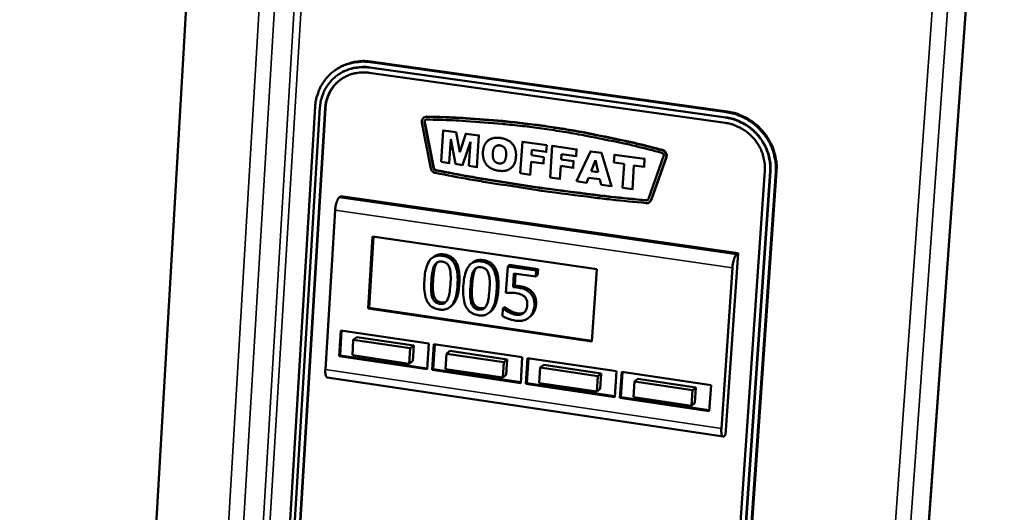
# Model space of a CAD drawing. Units: millimetres. Extents: x 65 to 5840, y 100 to 4100.
# Drawn here: x 5463 to 5614, y 2868 to 2944 of the extents above; entities that cross this region are included whole.
import ezdxf

# ---------------------------------------------------------------- set-up
doc = ezdxf.new("R2010")
doc.units = ezdxf.units.MM
doc.header["$LTSCALE"] = 20
doc.layers.add('Visible (ISO)', color=7, linetype='Continuous', lineweight=50)
doc.layers.add('Visible Narrow (ISO)', color=7, linetype='Continuous', lineweight=35)

msp = doc.modelspace()

# ---------------------------------------------------------------- linework, layer by layer
at = {"layer": 'Visible (ISO)'}
for p, q in [((5493.25, 3031.65), (5462.66, 2506.11)), ((5575.14, 2489.66), (5614.04, 3027.13)), ((5571.3, 2929.64), (5516.52, 2937.32)), ((5571.43, 2929.74), (5516.66, 2937.42)), ((5511.15, 2936.08), (5511.02, 2935.98)), ((5511.51, 2935.32), (5511.46, 2935.28)), ((5516.37, 2935.69), (5571.14, 2927.99)), ((5571.19, 2928.8), (5516.42, 2936.48)), ((5516.48, 2936.52), (5571.25, 2928.84)), ((5508.08, 2930.49), (5501.9, 2828.6)), ((5508.82, 2930.34), (5502.63, 2828.43)), ((5503.41, 2828.3), (5509.62, 2930.23)), ((5509.67, 2930.27), (5503.47, 2828.34)), ((5524.48, 2928.01), (5525.88, 2920.99)), ((5524.81, 2928.8), (5524.76, 2928.76)), ((5524.81, 2928.8), (5525.27, 2928.95)), ((5526.27, 2921.03), (5524.88, 2928.05)), ((5524.93, 2928.09), (5526.32, 2921.07)), ((5527.76, 2926.83), (5527.46, 2921.98)), ((5527.84, 2926.89), (5527.76, 2926.83)), ((5529.75, 2926.55), (5527.76, 2926.83)), ((5529.83, 2926.61), (5529.75, 2926.55)), ((5530.33, 2923.49), (5529.75, 2926.55)), ((5531.27, 2926.33), (5530.33, 2923.49)), ((5531.35, 2926.39), (5531.27, 2926.33)), ((5533.26, 2926.05), (5531.27, 2926.33)), ((5528.69, 2921.8), (5528.93, 2925.51)), ((5528.93, 2925.51), (5529.64, 2921.67)), ((5530.76, 2921.51), (5531.94, 2925.08)), ((5531.94, 2925.08), (5531.71, 2921.37)), ((5532.95, 2921.19), (5533.26, 2926.05)), ((5533.33, 2926.11), (5533.26, 2926.05)), ((5534.78, 2925.35), (5534.7, 2925.29)), ((5539.94, 2925.1), (5539.62, 2920.24)), ((5540.02, 2925.16), (5539.94, 2925.1)), ((5543.68, 2924.57), (5539.94, 2925.1)), ((5541.34, 2923), (5541.39, 2923.84)), ((5541.39, 2923.84), (5543.61, 2923.53)), ((5543.61, 2923.53), (5543.68, 2924.57)), ((5543.69, 2923.59), (5543.61, 2923.53)), ((5543.76, 2924.63), (5543.68, 2924.57)), ((5544.51, 2924.45), (5544.2, 2919.59)), ((5544.59, 2924.52), (5544.51, 2924.45)), ((5548.26, 2923.92), (5544.51, 2924.45)), ((5545.92, 2922.34), (5545.97, 2923.19)), ((5545.97, 2923.19), (5548.2, 2922.88)), ((5548.2, 2922.88), (5548.26, 2923.92)), ((5548.34, 2923.98), (5548.26, 2923.92)), ((5550.44, 2923.61), (5548.27, 2919.01)), ((5550.52, 2923.67), (5550.44, 2923.61)), ((5552.11, 2923.38), (5550.44, 2923.61)), ((5552.18, 2923.44), (5552.11, 2923.38)), ((5553.63, 2918.24), (5552.11, 2923.38)), ((5554.17, 2923.16), (5554.1, 2923.1)), ((5527.46, 2921.98), (5528.69, 2921.8)), ((5528.77, 2921.86), (5528.69, 2921.8)), ((5529.64, 2921.67), (5530.76, 2921.51)), ((5541.15, 2920.02), (5541.28, 2922.01)), ((5541.28, 2922.01), (5543.17, 2921.74)), ((5541.42, 2923.06), (5541.34, 2923)), ((5543.23, 2922.73), (5541.34, 2923)), ((5543.17, 2921.74), (5543.23, 2922.73)), ((5543.25, 2921.8), (5543.17, 2921.74)), ((5543.31, 2922.79), (5543.23, 2922.73)), ((5546, 2922.41), (5545.92, 2922.34)), ((5547.81, 2922.08), (5545.92, 2922.34)), ((5547.75, 2921.09), (5547.81, 2922.08)), ((5547.89, 2922.14), (5547.81, 2922.08)), ((5548.27, 2922.94), (5548.2, 2922.88)), ((5550.52, 2920.56), (5551.17, 2922.24)), ((5551.17, 2922.24), (5551.6, 2920.41)), ((5554.1, 2923.1), (5554.02, 2921.89)), ((5554.02, 2921.89), (5555.57, 2921.67)), ((5558.74, 2922.44), (5554.1, 2923.1)), ((5555.57, 2921.67), (5555.33, 2918)), ((5558.66, 2921.23), (5558.74, 2922.44)), ((5558.81, 2922.5), (5558.74, 2922.44)), ((5561.65, 2922.85), (5559.35, 2916.3)), ((5559.74, 2916.15), (5562.04, 2922.69)), ((5562.09, 2922.73), (5559.79, 2916.19)), ((5530.84, 2921.57), (5530.76, 2921.51)), ((5531.71, 2921.37), (5532.95, 2921.19)), ((5533.03, 2921.25), (5532.95, 2921.19)), ((5538.23, 2921.06), (5538.15, 2921)), ((5539.62, 2920.24), (5541.15, 2920.02)), ((5545.72, 2919.37), (5545.85, 2921.36)), ((5545.85, 2921.36), (5547.75, 2921.09)), ((5547.83, 2921.15), (5547.75, 2921.09)), ((5550.6, 2920.62), (5550.52, 2920.56)), ((5551.6, 2920.41), (5550.52, 2920.56)), ((5556.85, 2917.78), (5557.1, 2921.45)), ((5557.1, 2921.45), (5558.66, 2921.23)), ((5558.73, 2921.29), (5558.66, 2921.23)), ((5577.21, 2920.65), (5570.11, 2817.57)), ((5570.91, 2817.44), (5578.03, 2920.54)), ((5578.08, 2920.58), (5570.96, 2817.48)), ((5571.77, 2817.35), (5578.89, 2920.46)), ((5571.89, 2817.47), (5579.02, 2920.56)), ((5541.23, 2920.08), (5541.15, 2920.02)), ((5544.2, 2919.59), (5545.72, 2919.37)), ((5545.8, 2919.43), (5545.72, 2919.37)), ((5548.27, 2919.01), (5549.82, 2918.79)), ((5549.82, 2918.79), (5550.12, 2919.56)), ((5549.9, 2918.85), (5549.82, 2918.79)), ((5550.12, 2919.56), (5551.85, 2919.31)), ((5551.85, 2919.31), (5552.04, 2918.47)), ((5552.04, 2918.47), (5553.63, 2918.24)), ((5553.71, 2918.3), (5553.63, 2918.24)), ((5555.33, 2918), (5556.85, 2917.78)), ((5556.93, 2917.84), (5556.85, 2917.78)), ((5512.05, 2916.74), (5511.78, 2916.53)), ((5573.1, 2907.94), (5512.05, 2916.74)), ((5559.01, 2916.1), (5559.26, 2916.16)), ((5559.55, 2915.86), (5559.5, 2915.82)), ((5559.79, 2916.19), (5559.55, 2915.86)), ((5511.15, 2914.55), (5509.65, 2890.07)), ((5516.23, 2899.44), (5516.92, 2910.51)), ((5516.37, 2899.54), (5517.05, 2910.5)), ((5516.92, 2910.51), (5551.37, 2905.51)), ((5526.31, 2907.41), (5526.05, 2907.2)), ((5532.3, 2906.53), (5532.04, 2906.32)), ((5571.19, 2880.04), (5573.1, 2907.94)), ((5573.1, 2907.94), (5572.85, 2907.73)), ((5537.68, 2905.93), (5537.42, 2901.84)), ((5537.94, 2906.14), (5537.68, 2905.93)), ((5542.08, 2905.29), (5537.68, 2905.93)), ((5537.94, 2906.14), (5542.35, 2905.5)), ((5542.02, 2904.36), (5542.08, 2905.29)), ((5542.35, 2905.5), (5542.08, 2905.29)), ((5542.35, 2905.5), (5542.28, 2904.56)), ((5551.37, 2905.51), (5550.64, 2894.38)), ((5570.54, 2880.99), (5572.23, 2905.72)), ((5538.52, 2902.73), (5538.65, 2904.85)), ((5538.65, 2904.85), (5542.02, 2904.36)), ((5538.9, 2904.81), (5538.78, 2902.94)), ((5542.28, 2904.56), (5542.02, 2904.36)), ((5538.78, 2902.94), (5538.52, 2902.73)), ((5516.23, 2899.44), (5516.37, 2899.54)), ((5550.64, 2894.38), (5516.23, 2899.44)), ((5550.64, 2894.5), (5516.37, 2899.54)), ((5529.06, 2899.86), (5528.8, 2899.65)), ((5535.07, 2898.98), (5534.81, 2898.77)), ((5536.93, 2899.45), (5536.86, 2898.33)), ((5537.19, 2899.66), (5536.93, 2899.45)), ((5537.01, 2899.44), (5536.93, 2899.45)), ((5537.27, 2899.65), (5537.01, 2899.44)), ((5537.19, 2899.66), (5537.27, 2899.65)), ((5538.1, 2899.1), (5537.84, 2898.89)), ((5541.15, 2898.22), (5540.89, 2898.01)), ((5511.78, 2892.14), (5512.02, 2896.08)), ((5511.91, 2892.24), (5512.15, 2896.06)), ((5512.02, 2896.08), (5525.54, 2894.08)), ((5513.95, 2894.63), (5513.81, 2892.26)), ((5514.49, 2895.04), (5513.95, 2894.63)), ((5522.7, 2893.33), (5513.95, 2894.63)), ((5514.49, 2895.04), (5523.23, 2893.75)), ((5522.56, 2890.96), (5522.7, 2893.33)), ((5523.23, 2893.75), (5522.7, 2893.33)), ((5523.23, 2893.75), (5523.08, 2891.38)), ((5525.54, 2894.08), (5525.29, 2890.13)), ((5526.09, 2890.01), (5526.34, 2893.96)), ((5526.22, 2890.11), (5526.46, 2893.94)), ((5526.34, 2893.96), (5539.93, 2891.95)), ((5528.81, 2892.92), (5528.29, 2892.5)), ((5528.81, 2892.92), (5537.61, 2891.62)), ((5511.78, 2892.14), (5511.91, 2892.24)), ((5525.29, 2890.13), (5511.78, 2892.14)), ((5525.3, 2890.25), (5511.91, 2892.24)), ((5513.81, 2892.26), (5522.56, 2890.96)), ((5523.08, 2891.38), (5522.56, 2890.96)), ((5528.29, 2892.5), (5528.14, 2890.13)), ((5537.08, 2891.2), (5528.29, 2892.5)), ((5537.61, 2891.62), (5537.08, 2891.2)), ((5537.61, 2891.62), (5537.45, 2889.24)), ((5539.93, 2891.95), (5539.68, 2887.99)), ((5540.48, 2887.87), (5540.73, 2891.83)), ((5540.61, 2887.97), (5540.86, 2891.81)), ((5540.73, 2891.83), (5554.4, 2889.81)), ((5526.09, 2890.01), (5526.22, 2890.11)), ((5539.68, 2887.99), (5526.09, 2890.01)), ((5539.68, 2888.11), (5526.22, 2890.11)), ((5528.14, 2890.13), (5536.93, 2888.82)), ((5536.93, 2888.82), (5537.08, 2891.2)), ((5542.7, 2890.37), (5542.54, 2887.99)), ((5543.22, 2890.79), (5542.7, 2890.37)), ((5551.54, 2889.06), (5542.7, 2890.37)), ((5543.22, 2890.79), (5552.06, 2889.48)), ((5509.94, 2888.86), (5570.79, 2879.77)), ((5537.45, 2889.24), (5536.93, 2888.82)), ((5551.39, 2886.67), (5551.54, 2889.06)), ((5552.06, 2889.48), (5551.54, 2889.06)), ((5552.06, 2889.48), (5551.9, 2887.1)), ((5554.4, 2889.81), (5554.14, 2885.84)), ((5554.94, 2885.72), (5555.21, 2889.69)), ((5555.07, 2885.82), (5555.33, 2889.67)), ((5555.21, 2889.69), (5568.95, 2887.66)), ((5557.7, 2888.64), (5557.19, 2888.22)), ((5557.7, 2888.64), (5566.59, 2887.33)), ((5540.48, 2887.87), (5540.61, 2887.97)), ((5554.14, 2885.84), (5540.48, 2887.87)), ((5554.14, 2885.96), (5540.61, 2887.97)), ((5542.54, 2887.99), (5551.39, 2886.67)), ((5551.9, 2887.1), (5551.39, 2886.67)), ((5557.19, 2888.22), (5557.03, 2885.84)), ((5566.08, 2886.9), (5557.19, 2888.22)), ((5565.92, 2884.51), (5566.08, 2886.9)), ((5566.59, 2887.33), (5566.08, 2886.9)), ((5566.59, 2887.33), (5566.43, 2884.94)), ((5568.95, 2887.66), (5568.67, 2883.68)), ((5554.94, 2885.72), (5555.07, 2885.82)), ((5568.67, 2883.68), (5554.94, 2885.72)), ((5568.68, 2883.8), (5555.07, 2885.82)), ((5557.03, 2885.84), (5565.92, 2884.51)), ((5566.43, 2884.94), (5565.92, 2884.51)), ((5571.19, 2880.04), (5570.94, 2879.82))]:
    msp.add_line(p, q, dxfattribs=at)
at = {"layer": 'Visible (ISO)', "flags": 128}
for points in [[(5516.52, 2937.32, 0.025198), (5515.55, 2937.41, 0.041676), (5514.96, 2937.38, 0.008339), (5513.81, 2937.22, 0.025261), (5513.44, 2937.14, 0.026182), (5512.72, 2936.91, 0.025978), (5512.02, 2936.6, 0.026572), (5511.36, 2936.22, 0.02648), (5510.75, 2935.78, 0.026619), (5510.19, 2935.27, 0.026658), (5509.69, 2934.71, 0.026307), (5509.24, 2934.1, 0.026473), (5508.87, 2933.44, 0.025706), (5508.72, 2933.09, 0.008602), (5508.33, 2932.02, 0.042317), (5508.19, 2931.45, 0.025628), (5508.08, 2930.49)], [(5516.66, 2937.42, 0.023746), (5515.73, 2937.5, 0.039663), (5515.18, 2937.49, 0.007489), (5514.08, 2937.35, 0.023795), (5513.74, 2937.28, 0.024646), (5513.4, 2937.18, 0.008018), (5512.38, 2936.81, 0.04148), (5511.9, 2936.58, 0.02463), (5511.15, 2936.08)], [(5516.42, 2936.48, 0.025195), (5515.55, 2936.56, 0.041673), (5515.01, 2936.54, 0.008339), (5513.98, 2936.39, 0.025258), (5513.64, 2936.32, 0.026183), (5512.99, 2936.11, 0.025977), (5512.36, 2935.84, 0.026574), (5511.78, 2935.5, 0.02648), (5511.22, 2935.1, 0.026621), (5510.72, 2934.64, 0.026659), (5510.27, 2934.14, 0.026311), (5509.87, 2933.59, 0.026475), (5509.53, 2933, 0.02571), (5509.39, 2932.68, 0.008604), (5509.04, 2931.71, 0.042322), (5508.92, 2931.2, 0.025632), (5508.82, 2930.34)], [(5509.62, 2930.23, -0.025636), (5509.7, 2931, -0.042328), (5509.81, 2931.45, -0.008606), (5510.12, 2932.31, -0.025714), (5510.25, 2932.59, -0.026477), (5510.55, 2933.11, -0.026315), (5510.9, 2933.61, -0.02666), (5511.3, 2934.05, -0.026624), (5511.75, 2934.46, -0.026479), (5512.24, 2934.81, -0.026575), (5512.77, 2935.11, -0.025975), (5513.33, 2935.36, -0.026183), (5513.9, 2935.55, -0.025256), (5514.2, 2935.61, -0.008338), (5515.12, 2935.74, -0.041669), (5515.59, 2935.76, -0.025193), (5516.37, 2935.69)], [(5511.51, 2935.32, -0.024659), (5512.19, 2935.76, -0.041521), (5512.62, 2935.97, -0.008035), (5513.54, 2936.31, -0.024674), (5513.84, 2936.4, -0.02382), (5514.15, 2936.46, -0.007504), (5515.14, 2936.58, -0.039697), (5515.64, 2936.6, -0.02377), (5516.48, 2936.52)], [(5511.98, 2934.64, 0.027707), (5511.38, 2934.13, 0.045642), (5511.06, 2933.78, 0.009884), (5510.52, 2933.01, 0.027761), (5510.35, 2932.73, 0.026967), (5510.22, 2932.43, 0.009368), (5509.88, 2931.54, 0.044014), (5509.76, 2931.07, 0.026875), (5509.67, 2930.27)], [(5578.89, 2920.46, 0.024148), (5578.91, 2921.46, 0.040896), (5578.85, 2922.05, 0.007773), (5578.59, 2923.24, 0.024095), (5578.49, 2923.62, 0.023246), (5578.19, 2924.39, 0.023459), (5577.83, 2925.12, 0.022873), (5577.39, 2925.82, 0.023001), (5576.9, 2926.48, 0.022739), (5576.34, 2927.09, 0.022768), (5575.73, 2927.65, 0.022856), (5575.08, 2928.15, 0.022783), (5574.37, 2928.59, 0.023212), (5574.02, 2928.77, 0.007282), (5572.88, 2929.26, 0.039545), (5572.3, 2929.45, 0.023275), (5571.3, 2929.64)], [(5579.02, 2920.56, 0.024149), (5579.04, 2921.56, 0.040896), (5578.97, 2922.15, 0.007773), (5578.72, 2923.34, 0.024095), (5578.61, 2923.72, 0.023247), (5578.32, 2924.49, 0.02346), (5577.96, 2925.22, 0.022873), (5577.52, 2925.92, 0.023001), (5577.03, 2926.58, 0.02274), (5576.47, 2927.19, 0.022769), (5575.86, 2927.75, 0.022857), (5575.2, 2928.25, 0.022783), (5574.5, 2928.69, 0.023212), (5574.15, 2928.87, 0.007282), (5573, 2929.36, 0.039545), (5572.43, 2929.55, 0.023275), (5571.43, 2929.74)], [(5525.22, 2928.91, 0.077127), (5524.97, 2928.88, 0.099159), (5524.8, 2928.79, 0.053954), (5524.64, 2928.64, 0.052961), (5524.52, 2928.45, 0.097231), (5524.47, 2928.26, 0.076298), (5524.48, 2928.01)], [(5524.88, 2928.05, -0.115625), (5524.88, 2928.22, -0.115625), (5524.95, 2928.37, -0.113874), (5525.08, 2928.47, -0.113874), (5525.24, 2928.5)], [(5525.04, 2928.45, 0.063661), (5524.98, 2928.38, 0.063661), (5524.94, 2928.29, 0.065765), (5524.92, 2928.19, 0.065765), (5524.93, 2928.09)], [(5561.42, 2923.79, 0.004996), (5557.48, 2924.79, 0.009585), (5555.41, 2925.26, 0.000383), (5549.81, 2926.4, 0.004996), (5549.38, 2926.49, 0.00504), (5546.36, 2927.01, 0.00503), (5543.33, 2927.47, 0.005077), (5540.31, 2927.86, 0.005067), (5537.28, 2928.2, 0.005115), (5536.84, 2928.24, 0.000403), (5531.24, 2928.68, 0.009856), (5529.19, 2928.79, 0.005115), (5525.22, 2928.91)], [(5525.24, 2928.5, -0.005115), (5529.2, 2928.39, -0.009855), (5531.25, 2928.27, -0.000403), (5536.83, 2927.83, -0.005115), (5537.27, 2927.79, -0.005067), (5540.3, 2927.46, -0.005076), (5543.31, 2927.07, -0.00503), (5546.33, 2926.61, -0.005039), (5549.34, 2926.09, -0.004995), (5549.76, 2926.01, -0.000383), (5555.35, 2924.87, -0.009584), (5557.42, 2924.4, -0.004995), (5561.35, 2923.4)], [(5525.27, 2928.95, -0.005115), (5529.24, 2928.83, -0.009855), (5531.29, 2928.72, -0.000403), (5536.89, 2928.28, -0.005115), (5537.33, 2928.24, -0.005067), (5540.37, 2927.9, -0.005077), (5543.38, 2927.51, -0.00503), (5546.42, 2927.05, -0.00504), (5549.43, 2926.53, -0.004996), (5549.86, 2926.44, -0.000383), (5555.46, 2925.3, -0.009585), (5557.53, 2924.84, -0.004996), (5561.47, 2923.83)], [(5571.14, 2927.99, -0.023269), (5571.94, 2927.84, -0.039536), (5572.4, 2927.69, -0.007278), (5573.32, 2927.3, -0.023206), (5573.6, 2927.15, -0.022775), (5574.16, 2926.8, -0.022849), (5574.68, 2926.4, -0.022759), (5575.17, 2925.95, -0.022732), (5575.62, 2925.46, -0.022992), (5576.01, 2924.94, -0.022864), (5576.36, 2924.38, -0.02345), (5576.65, 2923.79, -0.023237), (5576.89, 2923.18, -0.024086), (5576.97, 2922.88, -0.007768), (5577.17, 2921.92, -0.040884), (5577.23, 2921.45, -0.02414), (5577.21, 2920.65)], [(5578.03, 2920.54, 0.024144), (5578.04, 2921.44, 0.040889), (5577.99, 2921.97, 0.00777), (5577.76, 2923.04, 0.02409), (5577.66, 2923.38, 0.023241), (5577.4, 2924.07, 0.023454), (5577.07, 2924.73, 0.022868), (5576.68, 2925.36, 0.022996), (5576.23, 2925.95, 0.022735), (5575.73, 2926.5, 0.022763), (5575.18, 2927.01, 0.022853), (5574.59, 2927.46, 0.022779), (5573.96, 2927.85, 0.023209), (5573.65, 2928.01, 0.00728), (5572.61, 2928.46, 0.03954), (5572.1, 2928.62, 0.023272), (5571.19, 2928.8)], [(5571.25, 2928.84, -0.023272), (5572.15, 2928.67, -0.039541), (5572.66, 2928.5, -0.00728), (5573.7, 2928.05, -0.023209), (5574.01, 2927.89, -0.022779), (5574.64, 2927.5, -0.022853), (5575.23, 2927.05, -0.022764), (5575.78, 2926.54, -0.022735), (5576.28, 2925.99, -0.022996), (5576.73, 2925.4, -0.022869), (5577.12, 2924.77, -0.023455), (5577.45, 2924.11, -0.023242), (5577.71, 2923.42, -0.02409), (5577.81, 2923.08, -0.00777), (5578.04, 2922.01, -0.04089), (5578.1, 2921.48, -0.024144), (5578.08, 2920.58)], [(5561.35, 2923.4, -0.103262), (5561.51, 2923.32, -0.103262), (5561.62, 2923.18, -0.099672), (5561.67, 2923.02, -0.099672), (5561.65, 2922.85)], [(5562.04, 2922.69, 0.068066), (5562.08, 2922.95, 0.09166), (5562.06, 2923.14, 0.047238), (5561.96, 2923.35, 0.045196), (5561.83, 2923.55, 0.087555), (5561.67, 2923.68, 0.066442), (5561.42, 2923.79)], [(5561.47, 2923.83, -0.066443), (5561.72, 2923.72, -0.087556), (5561.88, 2923.59, -0.045197), (5562.02, 2923.39, -0.047238), (5562.11, 2923.18, -0.091661), (5562.14, 2922.99, -0.068067), (5562.09, 2922.73)], [(5525.88, 2920.99, 0.07313), (5525.97, 2920.74, 0.07313), (5526.12, 2920.53, 0.073001), (5526.33, 2920.38, 0.073001), (5526.57, 2920.29)], [(5526.62, 2920.69, -0.073007), (5526.5, 2920.73, -0.073007), (5526.39, 2920.81, -0.073137), (5526.32, 2920.91, -0.073137), (5526.27, 2921.03)], [(5526.32, 2921.07, 0.073138), (5526.37, 2920.95, 0.073138), (5526.45, 2920.85, 0.073008), (5526.55, 2920.77, 0.073008), (5526.67, 2920.73)], [(5526.57, 2920.29, 0.003073), (5531.88, 2919.3, 0.006001), (5534.61, 2918.84, 0.000148), (5542.32, 2917.64, 0.003073), (5542.69, 2917.58, 0.003091), (5543.06, 2917.53, 0.000148), (5550.81, 2916.52, 0.00603), (5553.56, 2916.2, 0.003091), (5558.96, 2915.66)], [(5558.96, 2916.06, -0.003091), (5553.58, 2916.6, -0.00603), (5550.82, 2916.92, -0.000148), (5543.09, 2917.93, -0.003091), (5542.72, 2917.98, -0.003073), (5542.34, 2918.03, -0.000148), (5534.65, 2919.23, -0.006002), (5531.92, 2919.69, -0.003073), (5526.62, 2920.69)], [(5526.67, 2920.73, 0.003073), (5531.98, 2919.73, 0.006002), (5534.7, 2919.27, 0.000148), (5542.4, 2918.07, 0.003073), (5542.77, 2918.02, 0.003091), (5543.14, 2917.97, 0.000148), (5550.87, 2916.96, 0.00603), (5553.63, 2916.64, 0.003091), (5559.01, 2916.1)], [(5511.78, 2916.53, 0.026996), (5511.63, 2916.36, 0.055027), (5511.57, 2916.26, 0.011952), (5511.43, 2915.95, 0.024171), (5511.37, 2915.79, 0.013077), (5511.34, 2915.65, 0.003719), (5511.23, 2915.18, 0.026015), (5511.19, 2914.95, 0.015129), (5511.15, 2914.55)], [(5559.35, 2916.3, -0.083113), (5559.29, 2916.2, -0.083113), (5559.2, 2916.12, -0.085046), (5559.09, 2916.07, -0.085046), (5558.96, 2916.06)], [(5558.96, 2915.66, 0.085044), (5559.21, 2915.67, 0.085044), (5559.44, 2915.77, 0.083115), (5559.62, 2915.93, 0.083115), (5559.74, 2916.15)], [(5572.23, 2905.72, -0.014047), (5572.27, 2906.13, -0.024357), (5572.31, 2906.36, -0.003245), (5572.42, 2906.84, -0.012054), (5572.46, 2906.97, -0.022647), (5572.51, 2907.13, -0.010786), (5572.64, 2907.45, -0.052566), (5572.7, 2907.55, -0.025345), (5572.85, 2907.73)], [(5509.65, 2890.07, 0.0316), (5509.64, 2889.73, 0.039299), (5509.66, 2889.46, 0.015103), (5509.72, 2889.15, 0.038571), (5509.76, 2889.03, 0.102658), (5509.81, 2888.97, 0.050049), (5509.94, 2888.86)], [(5570.94, 2879.82, -0.127233), (5570.83, 2879.77, -0.202033), (5570.75, 2879.78, -0.099648), (5570.67, 2879.86, -0.08036), (5570.61, 2879.99, -0.026159), (5570.58, 2880.11, -0.010568), (5570.53, 2880.41, -0.034434), (5570.52, 2880.66, -0.025778), (5570.54, 2880.99)]]:
    msp.add_lwpolyline(points, format="xyb", dxfattribs=at)
at = {"layer": 'Visible (ISO)'}
for points in [[(5536.57, 2925.67), (5535.38, 2925.84), (5533.96, 2924.7), (5533.88, 2923.51)], [(5538.96, 2922.82), (5539.03, 2924), (5537.79, 2925.49), (5536.57, 2925.67)], [(5533.88, 2923.51), (5533.83, 2922.66), (5534.43, 2921.43), (5535.48, 2920.75), (5536.31, 2920.63)], [(5536.33, 2921.76), (5535.86, 2921.83), (5535.35, 2922.55), (5535.39, 2923.28)], [(5535.39, 2923.28), (5535.44, 2924.03), (5536.04, 2924.59), (5536.49, 2924.53)], [(5536.49, 2924.53), (5536.97, 2924.46), (5537.49, 2923.75), (5537.45, 2923.06)], [(5536.31, 2920.63), (5537.12, 2920.51), (5538.25, 2920.97), (5538.9, 2921.97), (5538.96, 2922.82)], [(5537.45, 2923.06), (5537.39, 2922.24), (5536.82, 2921.69), (5536.33, 2921.76)], [(5526.31, 2907.41), (5526.95, 2907.9), (5527.95, 2907.75)], [(5526.89, 2906.57), (5526.75, 2906.43), (5526.65, 2906.21)], [(5527.95, 2907.75), (5529.26, 2907.56), (5530.37, 2905.33), (5530.24, 2903.26)], [(5532.3, 2906.53), (5532.94, 2907.03), (5533.95, 2906.88)], [(5533.95, 2906.88), (5535.27, 2906.69), (5536.38, 2904.45), (5536.24, 2902.38)], [(5526.65, 2906.21), (5526.46, 2905.83), (5526.27, 2904.61), (5526.22, 2903.84)], [(5532.65, 2905.34), (5532.46, 2904.96), (5532.26, 2903.74), (5532.21, 2902.96)], [(5532.89, 2905.7), (5532.75, 2905.55), (5532.65, 2905.34)], [(5526.22, 2903.84), (5526.17, 2903), (5526.2, 2901.87), (5526.34, 2901.41)], [(5532.21, 2902.96), (5532.16, 2902.13), (5532.19, 2900.99), (5532.33, 2900.53)], [(5538.78, 2902.94), (5538.97, 2902.93), (5539.35, 2902.9), (5539.51, 2902.88)], [(5539.51, 2902.88), (5540.13, 2902.79), (5540.97, 2902.46), (5541.34, 2902.11)], [(5541.34, 2902.11), (5541.71, 2901.76), (5542.09, 2900.79), (5542.04, 2900.07)], [(5526.34, 2901.41), (5526.47, 2900.98), (5527.02, 2900.45), (5527.48, 2900.38)], [(5527.48, 2900.38), (5527.91, 2900.32), (5528.21, 2900.48)], [(5532.33, 2900.53), (5532.46, 2900.1), (5533.01, 2899.57), (5533.48, 2899.5)], [(5533.48, 2899.5), (5533.92, 2899.44), (5534.22, 2899.6)], [(5537.27, 2899.65), (5537.39, 2899.54), (5537.83, 2899.24), (5538.1, 2899.1)], [(5538.1, 2899.1), (5538.42, 2898.94), (5538.93, 2898.74), (5539.27, 2898.69)], [(5542.04, 2900.07), (5542, 2899.5), (5541.57, 2898.57), (5541.21, 2898.26)], [(5541.21, 2898.26), (5541.18, 2898.24), (5541.15, 2898.22)]]:
    msp.add_open_spline(points, degree=2, dxfattribs=at)
for points, degree, knots in [([(5527.68, 2907.55), (5527.48, 2907.58), (5527.27, 2907.59), (5526.88, 2907.56), (5526.7, 2907.53), (5526.28, 2907.38), (5526.07, 2907.24), (5525.68, 2906.86), (5525.49, 2906.59), (5525.05, 2905.53), (5524.92, 2904.66), (5524.87, 2903.79)], 3, [-0.9030968, -0.9030968, -0.9030968, -0.9030968, -0.7799035, -0.7799035, -0.6673725, -0.6673725, -0.5089128, -0.5089128, -0.3271744, -0.3271744, 0, 0, 0, 0]), ([(5526.38, 2906.01), (5526.43, 2906.1), (5526.49, 2906.2), (5526.61, 2906.36), (5526.68, 2906.43), (5526.88, 2906.58), (5527.01, 2906.63), (5527.28, 2906.7), (5527.45, 2906.69), (5527.63, 2906.67)], 3, [-0.1554092, -0.1554092, -0.1554092, -0.1554092, -0.1292212, -0.1292212, -0.1056472, -0.1056472, -0.0656585, -0.0656585, 0, 0, 0, 0]), ([(5527.63, 2906.67), (5527.73, 2906.65), (5527.82, 2906.63), (5528.01, 2906.57), (5528.09, 2906.53), (5528.24, 2906.44), (5528.36, 2906.36), (5528.6, 2906.05), (5528.69, 2905.86), (5528.75, 2905.68)], 3, [-0.3016965, -0.3016965, -0.3016965, -0.3016965, -0.2180156, -0.2180156, -0.1425593, -0.1425593, -0.0722546, -0.0722546, 0, 0, 0, 0]), ([(5529.97, 2903.05), (5530.01, 2903.59), (5530.01, 2904.16), (5529.91, 2905.14), (5529.82, 2905.58), (5529.53, 2906.31), (5529.39, 2906.55), (5529.06, 2906.94), (5528.86, 2907.11), (5528.33, 2907.41), (5528.01, 2907.5), (5527.68, 2907.55)], 3, [-0.5480458, -0.5480458, -0.5480458, -0.5480458, -0.4111255, -0.4111255, -0.3043646, -0.3043646, -0.2192124, -0.2192124, -0.1215065, -0.1215065, 0, 0, 0, 0]), ([(5533.69, 2906.68), (5533.48, 2906.71), (5533.27, 2906.72), (5532.88, 2906.69), (5532.7, 2906.65), (5532.28, 2906.5), (5532.07, 2906.37), (5531.68, 2905.99), (5531.49, 2905.71), (5531.05, 2904.65), (5530.92, 2903.78), (5530.86, 2902.91)], 3, [-0.9030968, -0.9030968, -0.9030968, -0.9030968, -0.7799035, -0.7799035, -0.6673725, -0.6673725, -0.5089128, -0.5089128, -0.3271744, -0.3271744, 0, 0, 0, 0]), ([(5535.98, 2902.17), (5536.02, 2902.71), (5536.02, 2903.29), (5535.92, 2904.26), (5535.83, 2904.71), (5535.54, 2905.44), (5535.39, 2905.68), (5535.07, 2906.07), (5534.86, 2906.24), (5534.33, 2906.54), (5534.01, 2906.63), (5533.69, 2906.68)], 3, [-0.5480458, -0.5480458, -0.5480458, -0.5480458, -0.4111255, -0.4111255, -0.3043646, -0.3043646, -0.2192124, -0.2192124, -0.1215065, -0.1215065, 0, 0, 0, 0]), ([(5525.95, 2903.63), (5526, 2904.42), (5526.08, 2904.88), (5526.16, 2905.37), (5526.24, 2905.72), (5526.38, 2906.01)], 3, [-0.1910846, -0.1910846, -0.1910846, -0.1910846, -0.1246935, -0.1246935, 0, 0, 0, 0]), ([(5528.75, 2905.68), (5528.88, 2905.27), (5528.9, 2904.84), (5528.93, 2904.17), (5528.92, 2903.67), (5528.89, 2903.21)], 3, [-0.2491917, -0.2491917, -0.2491917, -0.2491917, -0.1738352, -0.1738352, 0, 0, 0, 0]), ([(5531.95, 2902.76), (5532, 2903.54), (5532.08, 2904), (5532.16, 2904.49), (5532.24, 2904.84), (5532.38, 2905.13)], 3, [-0.1910846, -0.1910846, -0.1910846, -0.1910846, -0.1246935, -0.1246935, 0, 0, 0, 0]), ([(5532.38, 2905.13), (5532.43, 2905.23), (5532.49, 2905.32), (5532.61, 2905.48), (5532.68, 2905.55), (5532.89, 2905.71), (5533.01, 2905.76), (5533.28, 2905.82), (5533.46, 2905.82), (5533.63, 2905.79)], 3, [-0.1554092, -0.1554092, -0.1554092, -0.1554092, -0.1292212, -0.1292212, -0.1056472, -0.1056472, -0.0656585, -0.0656585, 0, 0, 0, 0]), ([(5533.63, 2905.79), (5533.73, 2905.78), (5533.83, 2905.76), (5534.01, 2905.7), (5534.09, 2905.66), (5534.25, 2905.57), (5534.36, 2905.48), (5534.61, 2905.17), (5534.69, 2904.99), (5534.75, 2904.8)], 3, [-0.3016965, -0.3016965, -0.3016965, -0.3016965, -0.2180156, -0.2180156, -0.1425593, -0.1425593, -0.0722546, -0.0722546, 0, 0, 0, 0]), ([(5524.87, 2903.79), (5524.83, 2903.25), (5524.83, 2902.68), (5524.93, 2901.71), (5525.02, 2901.26), (5525.3, 2900.55), (5525.44, 2900.31), (5525.77, 2899.91), (5525.98, 2899.74), (5526.51, 2899.44), (5526.84, 2899.34), (5527.16, 2899.3)], 3, [-0.5845373, -0.5845373, -0.5845373, -0.5845373, -0.4305921, -0.4305921, -0.3113057, -0.3113057, -0.2207976, -0.2207976, -0.1228954, -0.1228954, 0, 0, 0, 0]), ([(5526.07, 2901.2), (5525.94, 2901.64), (5525.92, 2902.05), (5525.9, 2902.68), (5525.93, 2903.19), (5525.95, 2903.63)], 3, [-0.2335558, -0.2335558, -0.2335558, -0.2335558, -0.166973, -0.166973, 0, 0, 0, 0]), ([(5534.75, 2904.8), (5534.88, 2904.39), (5534.91, 2903.96), (5534.94, 2903.29), (5534.92, 2902.79), (5534.89, 2902.33)], 3, [-0.2491917, -0.2491917, -0.2491917, -0.2491917, -0.1738352, -0.1738352, 0, 0, 0, 0]), ([(5527.16, 2899.3), (5527.37, 2899.27), (5527.57, 2899.25), (5527.96, 2899.28), (5528.13, 2899.32), (5528.55, 2899.46), (5528.76, 2899.6), (5529.15, 2899.98), (5529.34, 2900.25), (5529.79, 2901.31), (5529.92, 2902.19), (5529.97, 2903.05)], 3, [-0.8971787, -0.8971787, -0.8971787, -0.8971787, -0.7767004, -0.7767004, -0.6664118, -0.6664118, -0.5091877, -0.5091877, -0.3274876, -0.3274876, 0, 0, 0, 0]), ([(5528.89, 2903.21), (5528.84, 2902.46), (5528.77, 2902.02), (5528.68, 2901.48), (5528.59, 2901.13), (5528.45, 2900.84)], 3, [-0.2101092, -0.2101092, -0.2101092, -0.2101092, -0.1245614, -0.1245614, 0, 0, 0, 0]), ([(5530.24, 2903.26), (5530.1, 2901.12), (5529.25, 2900.01), (5529.06, 2899.86)], 2, [0, 0, 0, 1, 1.232237, 1.232237, 1.232237]), ([(5530.86, 2902.91), (5530.83, 2902.37), (5530.82, 2901.8), (5530.92, 2900.83), (5531.01, 2900.38), (5531.29, 2899.67), (5531.44, 2899.43), (5531.77, 2899.03), (5531.98, 2898.86), (5532.51, 2898.56), (5532.83, 2898.46), (5533.16, 2898.41)], 3, [-0.5845373, -0.5845373, -0.5845373, -0.5845373, -0.4305921, -0.4305921, -0.3113057, -0.3113057, -0.2207976, -0.2207976, -0.1228954, -0.1228954, 0, 0, 0, 0]), ([(5532.07, 2900.32), (5531.94, 2900.77), (5531.92, 2901.17), (5531.9, 2901.8), (5531.92, 2902.31), (5531.95, 2902.76)], 3, [-0.2335558, -0.2335558, -0.2335558, -0.2335558, -0.166973, -0.166973, 0, 0, 0, 0]), ([(5533.16, 2898.41), (5533.36, 2898.38), (5533.57, 2898.37), (5533.96, 2898.4), (5534.13, 2898.43), (5534.55, 2898.58), (5534.76, 2898.72), (5535.16, 2899.1), (5535.35, 2899.37), (5535.79, 2900.43), (5535.93, 2901.31), (5535.98, 2902.17)], 3, [-0.8971787, -0.8971787, -0.8971787, -0.8971787, -0.7767004, -0.7767004, -0.6664118, -0.6664118, -0.5091877, -0.5091877, -0.3274876, -0.3274876, 0, 0, 0, 0]), ([(5534.89, 2902.33), (5534.84, 2901.58), (5534.77, 2901.14), (5534.68, 2900.6), (5534.59, 2900.25), (5534.45, 2899.96)], 3, [-0.2101092, -0.2101092, -0.2101092, -0.2101092, -0.1245614, -0.1245614, 0, 0, 0, 0]), ([(5536.24, 2902.38), (5536.11, 2900.24), (5535.26, 2899.13), (5535.07, 2898.98)], 2, [0, 0, 0, 1, 1.228367, 1.228367, 1.228367]), ([(5539.25, 2902.67), (5539.13, 2902.69), (5539.02, 2902.7), (5538.85, 2902.72), (5538.71, 2902.73), (5538.52, 2902.73)], 3, [-0.2196299, -0.2196299, -0.2196299, -0.2196299, -0.0717369, -0.0717369, 0, 0, 0, 0]), ([(5541.08, 2901.9), (5540.96, 2902.02), (5540.83, 2902.12), (5540.56, 2902.29), (5540.43, 2902.36), (5540.15, 2902.47), (5539.84, 2902.58), (5539.25, 2902.67)], 3, [-0.6884652, -0.6884652, -0.6884652, -0.6884652, -0.4477439, -0.4477439, -0.2204116, -0.2204116, 0, 0, 0, 0]), ([(5527.22, 2900.18), (5527.11, 2900.19), (5527.01, 2900.21), (5526.82, 2900.28), (5526.74, 2900.32), (5526.59, 2900.41), (5526.47, 2900.5), (5526.22, 2900.83), (5526.13, 2901.01), (5526.07, 2901.2)], 3, [-0.3504459, -0.3504459, -0.3504459, -0.3504459, -0.2441799, -0.2441799, -0.1487321, -0.1487321, -0.0736947, -0.0736947, 0, 0, 0, 0]), ([(5528.45, 2900.84), (5528.4, 2900.74), (5528.35, 2900.65), (5528.23, 2900.49), (5528.16, 2900.42), (5527.96, 2900.26), (5527.83, 2900.21), (5527.57, 2900.15), (5527.39, 2900.15), (5527.22, 2900.18)], 3, [-0.1574909, -0.1574909, -0.1574909, -0.1574909, -0.1304014, -0.1304014, -0.1059805, -0.1059805, -0.0650116, -0.0650116, 0, 0, 0, 0]), ([(5537.42, 2901.84), (5537.64, 2901.86), (5537.91, 2901.86), (5538.25, 2901.86), (5538.58, 2901.86), (5539.01, 2901.8)], 3, [-0.4692343, -0.4692343, -0.4692343, -0.4692343, -0.1636175, -0.1636175, 0, 0, 0, 0]), ([(5539.01, 2901.8), (5539.34, 2901.75), (5539.67, 2901.66), (5540.07, 2901.46), (5540.19, 2901.36), (5540.3, 2901.24)], 3, [-0.1615448, -0.1615448, -0.1615448, -0.1615448, -0.0579973, -0.0579973, 0, 0, 0, 0]), ([(5540.3, 2901.24), (5540.38, 2901.17), (5540.44, 2901.09), (5540.56, 2900.89), (5540.6, 2900.79), (5540.69, 2900.52), (5540.7, 2900.27), (5540.69, 2900.03)], 3, [-0.1359699, -0.1359699, -0.1359699, -0.1359699, -0.1170628, -0.1170628, -0.0916486, -0.0916486, 0, 0, 0, 0]), ([(5541.78, 2899.86), (5541.79, 2900.12), (5541.79, 2900.38), (5541.72, 2900.82), (5541.67, 2901.02), (5541.44, 2901.49), (5541.28, 2901.71), (5541.08, 2901.9)], 3, [-0.3151038, -0.3151038, -0.3151038, -0.3151038, -0.1901836, -0.1901836, -0.1002448, -0.1002448, 0, 0, 0, 0]), ([(5533.22, 2899.29), (5533.11, 2899.31), (5533.01, 2899.33), (5532.82, 2899.4), (5532.73, 2899.44), (5532.59, 2899.53), (5532.46, 2899.62), (5532.21, 2899.95), (5532.13, 2900.13), (5532.07, 2900.32)], 3, [-0.3504459, -0.3504459, -0.3504459, -0.3504459, -0.2441799, -0.2441799, -0.1487321, -0.1487321, -0.0736947, -0.0736947, 0, 0, 0, 0]), ([(5534.45, 2899.96), (5534.4, 2899.86), (5534.35, 2899.77), (5534.23, 2899.61), (5534.16, 2899.54), (5533.96, 2899.38), (5533.83, 2899.33), (5533.57, 2899.27), (5533.39, 2899.27), (5533.22, 2899.29)], 3, [-0.1574909, -0.1574909, -0.1574909, -0.1574909, -0.1304014, -0.1304014, -0.1059805, -0.1059805, -0.0650116, -0.0650116, 0, 0, 0, 0]), ([(5537.84, 2898.89), (5537.67, 2898.98), (5537.51, 2899.07), (5537.28, 2899.22), (5537.12, 2899.33), (5537.01, 2899.44)], 3, [-0.2017174, -0.2017174, -0.2017174, -0.2017174, -0.0564532, -0.0564532, 0, 0, 0, 0]), ([(5540.69, 2900.03), (5540.66, 2899.64), (5540.58, 2899.42), (5540.45, 2899.1), (5540.34, 2898.94), (5540.19, 2898.8)], 3, [-0.1310458, -0.1310458, -0.1310458, -0.1310458, -0.0789637, -0.0789637, 0, 0, 0, 0]), ([(5540.95, 2898.06), (5541.19, 2898.27), (5541.38, 2898.53), (5541.62, 2899.03), (5541.75, 2899.37), (5541.78, 2899.86)], 3, [-0.4686618, -0.4686618, -0.4686618, -0.4686618, -0.1880872, -0.1880872, 0, 0, 0, 0]), ([(5536.86, 2898.33), (5537.15, 2898.13), (5537.48, 2897.98), (5538.01, 2897.78), (5538.4, 2897.64), (5538.92, 2897.57)], 3, [-0.5050648, -0.5050648, -0.5050648, -0.5050648, -0.1957247, -0.1957247, 0, 0, 0, 0]), ([(5539, 2898.48), (5538.81, 2898.51), (5538.6, 2898.56), (5538.22, 2898.71), (5538.03, 2898.79), (5537.84, 2898.89)], 3, [-0.1497301, -0.1497301, -0.1497301, -0.1497301, -0.0756408, -0.0756408, 0, 0, 0, 0]), ([(5538.92, 2897.57), (5539.15, 2897.53), (5539.38, 2897.52), (5539.75, 2897.55), (5539.96, 2897.57), (5540.48, 2897.74), (5540.73, 2897.87), (5540.95, 2898.06)], 3, [-0.3618271, -0.3618271, -0.3618271, -0.3618271, -0.2100512, -0.2100512, -0.1100767, -0.1100767, 0, 0, 0, 0]), ([(5540.19, 2898.8), (5540.11, 2898.73), (5540.03, 2898.66), (5539.84, 2898.57), (5539.75, 2898.53), (5539.53, 2898.48), (5539.31, 2898.44), (5539, 2898.48)], 3, [-0.3315965, -0.3315965, -0.3315965, -0.3315965, -0.2220969, -0.2220969, -0.1140672, -0.1140672, 0, 0, 0, 0]), ([(5539.27, 2898.69), (5539.59, 2898.64), (5540.09, 2898.76), (5540.24, 2898.85)], 2, [0, 0, 0, 1, 1.5846, 1.5846, 1.5846])]:
    msp.add_open_spline(points, degree=degree, knots=knots, dxfattribs=at)
at = {"layer": 'Visible Narrow (ISO)'}
for p, q in [((5472.94, 2500.18), (5504.74, 3034.34)), ((5475.18, 2500.47), (5507.12, 3034.5)), ((5478.38, 2505.56), (5510.23, 3034.85)), ((5511.29, 3034.72), (5479.39, 2505.69)), ((5613.96, 3027.02), (5575.06, 2489.46)), ((5611.04, 3024.93), (5572.21, 2485.85)), ((5569.97, 2485.55), (5608.55, 3023.23)), ((5516.66, 2937.42), (5516.52, 2937.32)), ((5516.48, 2936.52), (5516.42, 2936.48)), ((5509.67, 2930.27), (5509.62, 2930.23)), ((5571.43, 2929.74), (5571.3, 2929.64)), ((5524.93, 2928.09), (5524.88, 2928.05)), ((5525.27, 2928.95), (5525.22, 2928.91)), ((5571.25, 2928.84), (5571.19, 2928.8)), ((5536.65, 2925.73), (5536.57, 2925.67)), ((5535.47, 2923.34), (5535.39, 2923.28)), ((5561.47, 2923.83), (5561.42, 2923.79)), ((5536.41, 2921.82), (5536.33, 2921.76)), ((5539.04, 2922.88), (5538.96, 2922.82)), ((5562.09, 2922.73), (5562.04, 2922.69)), ((5526.32, 2921.07), (5526.27, 2921.03)), ((5526.67, 2920.73), (5526.62, 2920.69)), ((5578.08, 2920.58), (5578.03, 2920.54)), ((5579.02, 2920.56), (5578.89, 2920.46)), ((5572.85, 2907.73), (5511.78, 2916.53)), ((5559.01, 2916.1), (5558.96, 2916.06)), ((5559.79, 2916.19), (5559.74, 2916.15)), ((5511.15, 2914.55), (5572.23, 2905.72)), ((5527.95, 2907.75), (5527.68, 2907.55)), ((5533.95, 2906.88), (5533.69, 2906.68)), ((5526.65, 2906.21), (5526.38, 2906.01)), ((5532.65, 2905.34), (5532.38, 2905.13)), ((5526.22, 2903.84), (5525.95, 2903.63)), ((5530.24, 2903.26), (5529.97, 2903.05)), ((5532.21, 2902.96), (5531.95, 2902.76)), ((5536.24, 2902.38), (5535.98, 2902.17)), ((5539.51, 2902.88), (5539.25, 2902.67)), ((5541.34, 2902.11), (5541.08, 2901.9)), ((5526.34, 2901.41), (5526.07, 2901.2)), ((5532.33, 2900.53), (5532.07, 2900.32)), ((5527.48, 2900.38), (5527.22, 2900.18)), ((5533.48, 2899.5), (5533.22, 2899.29)), ((5542.04, 2900.07), (5541.78, 2899.86)), ((5539.27, 2898.69), (5539, 2898.48)), ((5541.21, 2898.26), (5540.95, 2898.06)), ((5570.54, 2880.99), (5509.65, 2890.07))]:
    msp.add_line(p, q, dxfattribs=at)

doc.saveas('drawing.dxf')
